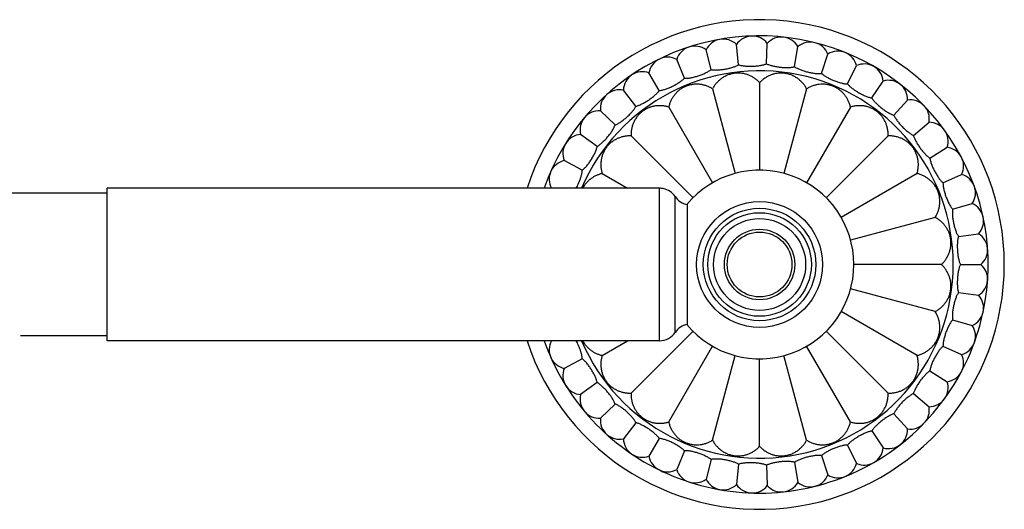
# Model space of a CAD drawing. Units: inches. Extents: x 1.62 to 10.44, y 3.03 to 5.6.
# Drawn here: x 5.26 to 10.44, y 3.03 to 5.6 of the extents above; entities that cross this region are included whole.
import ezdxf

# ---------------------------------------------------------------- set-up
doc = ezdxf.new("R2010")
doc.units = ezdxf.units.IN
doc.header["$LTSCALE"] = 0.64311
doc.header["$MEASUREMENT"] = 0
doc.layers.get('0').update_dxf_attribs({"linetype": 'CONTINUOUS'})

msp = doc.modelspace()

# ---------------------------------------------------------------- linework, layer by layer
at = {"color": 6, "linetype": 'Continuous'}
for p, q in [((8.895, 5.3402), (8.8691, 5.4442)), ((9.0399, 5.3657), (9.0286, 5.4724)), ((9.1868, 5.3709), (9.1906, 5.478)), ((9.3331, 5.3555), (9.3517, 5.4611)), ((8.7551, 5.2947), (8.715, 5.3941)), ((9.4758, 5.3199), (9.509, 5.4219)), ((9.6122, 5.2648), (9.6592, 5.3612)), ((8.6229, 5.2303), (8.5693, 5.3231)), ((9.7396, 5.1913), (9.7995, 5.2802)), ((8.501, 5.148), (8.435, 5.2325)), ((8.903, 5.2394), (9.0221, 4.7948)), ((9.15, 5.2719), (9.15, 4.8123)), ((9.3971, 5.2394), (9.278, 4.7948)), ((9.8555, 5.1007), (9.9272, 5.1804)), ((8.3917, 5.0496), (8.3146, 5.1241)), ((8.6727, 5.144), (8.903, 4.7452)), ((9.6273, 5.144), (9.3971, 4.7452)), ((9.9576, 4.9949), (10.0398, 5.0638)), ((8.2972, 4.9369), (8.2104, 5)), ((8.475, 4.9923), (8.8005, 4.6668)), ((9.8251, 4.9923), (9.4996, 4.6668)), ((10.0441, 4.8759), (10.135, 4.9327)), ((8.2192, 4.8122), (8.1246, 4.8625)), ((8.3233, 4.7946), (8.4572, 4.7173)), ((9.9768, 4.7946), (9.5787, 4.5648)), ((10.1131, 4.7461), (10.2111, 4.7897)), ((5.725, 3.9173), (5.725, 4.7173)), ((7.9092, 4.7173), (5.725, 4.7173)), ((8.6247, 4.7173), (7.9216, 4.7173)), ((5.725, 4.6923), (3.4053, 4.6923)), ((10.1634, 4.6079), (10.2665, 4.6374)), ((10.0721, 4.5643), (9.6276, 4.4452)), ((10.194, 4.464), (10.3002, 4.4789)), ((10.1047, 4.3173), (9.6442, 4.3173)), ((10.2043, 4.3173), (10.3115, 4.3173)), ((10.0721, 4.0702), (9.6276, 4.1893)), ((10.194, 4.1706), (10.3002, 4.1556)), ((9.9768, 3.84), (9.5787, 4.0698)), ((10.1634, 4.0267), (10.2665, 3.9971)), ((5.725, 3.9423), (5.2687, 3.9423)), ((8.475, 3.6423), (8.8005, 3.9677)), ((9.8251, 3.6423), (9.4996, 3.9677)), ((8.5604, 3.9173), (5.725, 3.9173)), ((8.3233, 3.84), (8.4572, 3.9173)), ((8.6727, 3.4906), (8.903, 3.8893)), ((9.6273, 3.4906), (9.3971, 3.8893)), ((10.1131, 3.8885), (10.2111, 3.8449)), ((8.903, 3.3952), (9.0221, 3.8397)), ((9.3971, 3.3952), (9.278, 3.8397)), ((8.2192, 3.8223), (8.1246, 3.772)), ((9.15, 3.3627), (9.15, 3.8223)), ((10.0441, 3.7586), (10.135, 3.7018)), ((8.2972, 3.6976), (8.2104, 3.6346)), ((9.9576, 3.6396), (10.0398, 3.5707)), ((8.3917, 3.5849), (8.3146, 3.5105)), ((9.8555, 3.5338), (9.9272, 3.4542)), ((8.501, 3.4865), (8.435, 3.402)), ((9.7396, 3.4433), (9.7995, 3.3544)), ((8.6229, 3.4043), (8.5693, 3.3114)), ((9.6122, 3.3697), (9.6592, 3.2734)), ((8.7551, 3.3398), (8.715, 3.2404)), ((9.4758, 3.3146), (9.509, 3.2127)), ((8.895, 3.2944), (8.8691, 3.1903)), ((9.0399, 3.2688), (9.0286, 3.1622)), ((9.1868, 3.2637), (9.1906, 3.1565)), ((9.3331, 3.2791), (9.3517, 3.1735))]:
    msp.add_line(p, q, dxfattribs=at)
at = {"color": 7, "linetype": 'Continuous'}
for p, q in [((7.9216, 4.7173), (7.9092, 4.7173)), ((8.7703, 4.6348), (8.7703, 3.9998)), ((8.6247, 3.9173), (8.5604, 3.9173))]:
    msp.add_line(p, q, dxfattribs=at)
at = {"color": 9, "linetype": 'Continuous'}
for p, q in [((8.6247, 3.9173), (8.6247, 4.7173)), ((8.7074, 3.961), (8.7074, 4.6735))]:
    msp.add_line(p, q, dxfattribs=at)
at = {"color": 6, "linetype": 'Continuous'}
for radius in [0.3305, 0.272, 0.185, 0.17]:
    msp.add_circle((9.15, 4.3173), radius, dxfattribs=at)
at = {"color": 9, "linetype": 'Continuous'}
msp.add_circle((9.15, 4.3173), 0.2955, dxfattribs=at)
at = {"color": 7, "linetype": 'Continuous'}
msp.add_circle((9.15, 4.3173), 0.2417, dxfattribs=at)
at = {"color": 6, "linetype": 'Continuous'}
for centre, radius, start, end in [((9.15, 4.3173), 1.285, 198.1723, 161.8277), ((9.15, 4.3173), 1.2, 348.0023, 160.4833), ((8.959, 5.4006), 0.1, 45.8861, 154.1139), ((9.1117, 5.4166), 0.1, 37.8861, 146.1139), ((9.265, 5.4112), 0.1, 29.8861, 138.1139), ((9.4162, 5.3846), 0.1, 21.8861, 130.1139), ((8.8101, 5.3634), 0.1, 53.8861, 162.1139), ((9.5621, 5.3372), 0.1, 13.8861, 122.1139), ((8.6678, 5.3059), 0.1, 61.8861, 170.1139), ((8.5349, 5.2292), 0.1, 69.8861, 178.1139), ((9.7, 5.2699), 0.1, 5.8861, 114.1139), ((9.8273, 5.1841), 0.1, 357.8861, 106.1139), ((8.414, 5.1347), 0.1, 77.8861, 186.1139), ((9.9413, 5.0814), 0.1, 349.8861, 98.1139), ((8.3074, 5.0243), 0.1, 85.8861, 194.1139), ((10.04, 4.9638), 0.1, 341.8861, 90.1139), ((8.2172, 4.9002), 0.1, 93.8861, 202.1139), ((10.1213, 4.8337), 0.1, 333.8861, 82.1139), ((8.1451, 4.7647), 0.1, 101.8861, 208.3864), ((9.15, 4.3173), 0.495, 219.5955, 140.4045), ((10.1837, 4.6935), 0.1, 325.8861, 74.1139), ((8.6247, 4.6173), 0.1, 34.2289, 78.8096), ((8.79, 4.7298), 0.1, 214.2289, 258.3123), ((10.226, 4.546), 0.1, 317.8861, 66.1139), ((10.2474, 4.394), 0.1, 309.8861, 58.1139), ((10.2474, 4.2405), 0.1, 301.8861, 50.1139), ((10.226, 4.0886), 0.1, 293.8861, 42.1139), ((9.15, 4.3173), 1.2, 252.1095, 347.8142), ((8.79, 3.9048), 0.1, 101.6877, 145.7711), ((10.1837, 3.9411), 0.1, 285.8861, 34.1139), ((8.6247, 4.0173), 0.1, 270, 325.7711), ((9.15, 4.3173), 1.2, 199.5167, 243.7893), ((8.1451, 3.8699), 0.1, 151.6136, 258.1139), ((10.1213, 3.8009), 0.1, 277.8861, 26.1139), ((8.2172, 3.7344), 0.1, 157.8861, 266.1139), ((10.04, 3.6707), 0.1, 269.8861, 18.1139), ((8.3074, 3.6102), 0.1, 165.8861, 274.1139), ((9.9413, 3.5532), 0.1, 261.8861, 10.1139), ((8.414, 3.4998), 0.1, 173.8861, 282.1139), ((9.8273, 3.4505), 0.1, 253.8861, 2.1139), ((8.5349, 3.4053), 0.1, 181.8861, 290.1139), ((8.6678, 3.3286), 0.1, 189.8861, 298.1139), ((9.7, 3.3646), 0.1, 245.8861, 354.1139), ((9.5621, 3.2974), 0.1, 237.8861, 346.1139), ((9.15, 4.3173), 1.2, 243.9992, 251.9683), ((8.8101, 3.2711), 0.1, 197.8861, 306.1139), ((9.4162, 3.2499), 0.1, 229.8861, 338.1139), ((8.959, 3.234), 0.1, 205.8861, 314.1139), ((9.1117, 3.2179), 0.1, 213.8861, 322.1139), ((9.265, 3.2233), 0.1, 221.8861, 330.1139)]:
    msp.add_arc(centre, radius, start, end, dxfattribs=at)
at = {"color": 9, "linetype": 'Continuous'}
msp.add_arc((9.15, 4.3173), 1.017, 203.233, 156.767, dxfattribs=at)
at = {"color": 7, "linetype": 'Continuous'}
msp.add_arc((8.6247, 4.6173), 0.1, 78.8096, 90, dxfattribs=at)
at = {"color": 6, "linetype": 'Continuous'}
for points, start_tangent, end_tangent in [([(8.7551, 5.2947), (8.7626, 5.2947), (8.7707, 5.2952), (8.7795, 5.2962), (8.7887, 5.2977), (8.7983, 5.2996), (8.8081, 5.302), (8.8182, 5.3047), (8.8282, 5.3078), (8.8381, 5.3112), (8.8479, 5.3149), (8.8572, 5.3188), (8.8661, 5.3228), (8.8745, 5.3271), (8.8821, 5.3314), (8.889, 5.3358), (8.895, 5.3402)], (0.999065, -0.043228), (0.782852, 0.622208)), ([(8.895, 5.3402), (8.9024, 5.3391), (8.9105, 5.3385), (8.9193, 5.3382), (8.9286, 5.3384), (8.9384, 5.339), (8.9485, 5.34), (8.9588, 5.3413), (8.9692, 5.343), (8.9795, 5.3449), (8.9896, 5.3472), (8.9995, 5.3498), (9.0089, 5.3526), (9.0177, 5.3556), (9.0259, 5.3588), (9.0333, 5.3622), (9.0399, 5.3657)], (0.983326, -0.181851), (0.861828, 0.507201)), ([(9.0399, 5.3657), (9.047, 5.3636), (9.055, 5.3619), (9.0636, 5.3604), (9.0729, 5.3593), (9.0827, 5.3585), (9.0928, 5.3581), (9.1032, 5.3579), (9.1137, 5.3581), (9.1242, 5.3587), (9.1345, 5.3595), (9.1446, 5.3607), (9.1543, 5.3621), (9.1635, 5.3639), (9.172, 5.3659), (9.1798, 5.3683), (9.1868, 5.3709)], (0.948448, -0.316933), (0.924029, 0.382322)), ([(9.1868, 5.3709), (9.1936, 5.3678), (9.2013, 5.3649), (9.2097, 5.3623), (9.2187, 5.3599), (9.2282, 5.3578), (9.2382, 5.3559), (9.2485, 5.3543), (9.2589, 5.3531), (9.2694, 5.3521), (9.2798, 5.3515), (9.2899, 5.3513), (9.2997, 5.3514), (9.309, 5.3518), (9.3178, 5.3527), (9.3258, 5.3539), (9.3331, 5.3555)], (0.895109, -0.445848), (0.968246, 0.250001)), ([(9.3331, 5.3555), (9.3394, 5.3515), (9.3466, 5.3476), (9.3545, 5.3438), (9.3631, 5.3402), (9.3723, 5.3367), (9.3819, 5.3335), (9.3919, 5.3305), (9.402, 5.3278), (9.4122, 5.3255), (9.4224, 5.3234), (9.4324, 5.3217), (9.4421, 5.3205), (9.4514, 5.3197), (9.4602, 5.3193), (9.4684, 5.3193), (9.4758, 5.3199)], (0.824348, -0.566084), (0.993616, 0.112814)), ([(8.6229, 5.2303), (8.6303, 5.2313), (8.6383, 5.2329), (8.6468, 5.2351), (8.6557, 5.2378), (8.665, 5.2411), (8.6744, 5.2448), (8.684, 5.2489), (8.6935, 5.2534), (8.7029, 5.2581), (8.712, 5.2631), (8.7207, 5.2683), (8.729, 5.2735), (8.7366, 5.2789), (8.7436, 5.2842), (8.7498, 5.2895), (8.7551, 5.2947)], (0.995359, 0.096235), (0.688638, 0.725105)), ([(9.15, 5.2719), (9.1438, 5.2782), (9.1372, 5.2842), (9.1304, 5.2897), (9.1234, 5.2948), (9.1161, 5.2996), (9.1085, 5.3039), (9.0928, 5.3113), (9.0845, 5.3143), (9.0759, 5.3169), (9.067, 5.319), (9.0625, 5.3199), (9.0578, 5.3206), (9.0483, 5.3217), (9.0384, 5.3221), (9.0333, 5.3221), (9.0282, 5.3219), (9.0231, 5.3215), (9.0179, 5.3209), (9.0128, 5.3201), (9.0077, 5.3192), (9.0027, 5.3181), (8.9978, 5.3168), (8.9883, 5.3138), (8.9794, 5.3103), (8.9709, 5.3064), (8.9629, 5.302), (8.9553, 5.2973), (8.9481, 5.2922), (8.9412, 5.2868), (8.9348, 5.281), (8.9286, 5.2749), (8.9228, 5.2684), (8.9122, 5.2545), (8.903, 5.2394)], (-0.683467, 0.729981), (-0.471246, -0.882002)), ([(9.3971, 5.2394), (9.3927, 5.2471), (9.3879, 5.2545), (9.3828, 5.2616), (9.3773, 5.2684), (9.3715, 5.2749), (9.3653, 5.281), (9.352, 5.2922), (9.3448, 5.2973), (9.3372, 5.302), (9.3292, 5.3064), (9.325, 5.3084), (9.3207, 5.3103), (9.3117, 5.3138), (9.3023, 5.3168), (9.2974, 5.3181), (9.2924, 5.3192), (9.2873, 5.3201), (9.2822, 5.3209), (9.277, 5.3215), (9.2718, 5.3219), (9.2667, 5.3221), (9.2616, 5.3221), (9.2518, 5.3217), (9.2422, 5.3206), (9.233, 5.319), (9.2241, 5.3169), (9.2156, 5.3143), (9.2073, 5.3113), (9.1993, 5.3078), (9.1915, 5.3039), (9.184, 5.2995), (9.1767, 5.2948), (9.1629, 5.2842), (9.15, 5.2719)], (-0.471246, 0.882002), (-0.683467, -0.729981)), ([(9.4758, 5.3199), (9.4815, 5.3151), (9.4881, 5.3102), (9.4954, 5.3054), (9.5034, 5.3006), (9.512, 5.2959), (9.5211, 5.2914), (9.5305, 5.287), (9.5402, 5.2829), (9.55, 5.2792), (9.5598, 5.2757), (9.5695, 5.2727), (9.5789, 5.2701), (9.588, 5.2679), (9.5967, 5.2663), (9.6047, 5.2653), (9.6122, 5.2648)], (0.737542, -0.675302), (0.999647, -0.026568)), ([(8.501, 5.148), (8.5082, 5.15), (8.5159, 5.1528), (8.524, 5.1561), (8.5324, 5.1601), (8.5411, 5.1646), (8.55, 5.1696), (8.5588, 5.175), (8.5676, 5.1807), (8.5763, 5.1867), (8.5846, 5.1929), (8.5925, 5.1993), (8.6, 5.2056), (8.6068, 5.212), (8.613, 5.2182), (8.6184, 5.2244), (8.6229, 5.2303)], (0.972278, 0.233826), (0.581022, 0.813888)), ([(8.903, 5.2394), (8.8953, 5.2439), (8.8874, 5.2479), (8.8794, 5.2515), (8.8713, 5.2546), (8.863, 5.2573), (8.8546, 5.2595), (8.8375, 5.2626), (8.8287, 5.2634), (8.8197, 5.2637), (8.8106, 5.2634), (8.8013, 5.2626), (8.7918, 5.2611), (8.7821, 5.259), (8.7772, 5.2577), (8.7723, 5.2561), (8.7675, 5.2544), (8.7626, 5.2525), (8.7579, 5.2504), (8.7532, 5.2482), (8.7443, 5.2433), (8.7359, 5.238), (8.7282, 5.2323), (8.721, 5.2263), (8.7144, 5.22), (8.7083, 5.2135), (8.7026, 5.2067), (8.6974, 5.1997), (8.6927, 5.1924), (8.6883, 5.1849), (8.6844, 5.1772), (8.6777, 5.161), (8.6727, 5.144)], (-0.849112, 0.528213), (-0.226909, -0.973916)), ([(9.6273, 5.144), (9.6251, 5.1526), (9.6224, 5.161), (9.6193, 5.1692), (9.6157, 5.1772), (9.6118, 5.1849), (9.6074, 5.1924), (9.5974, 5.2067), (9.5918, 5.2135), (9.5857, 5.22), (9.5791, 5.2263), (9.5719, 5.2323), (9.5642, 5.238), (9.5558, 5.2433), (9.5514, 5.2458), (9.5469, 5.2482), (9.5422, 5.2504), (9.5374, 5.2525), (9.5326, 5.2544), (9.5277, 5.2561), (9.518, 5.259), (9.5083, 5.2611), (9.4988, 5.2626), (9.4895, 5.2634), (9.4804, 5.2637), (9.4626, 5.2626), (9.454, 5.2613), (9.4455, 5.2595), (9.4371, 5.2573), (9.4288, 5.2546), (9.4207, 5.2515), (9.4127, 5.2479), (9.4048, 5.2439), (9.3971, 5.2394)], (-0.226909, 0.973916), (-0.849112, -0.528213)), ([(9.6122, 5.2648), (9.6172, 5.2592), (9.623, 5.2535), (9.6295, 5.2477), (9.6368, 5.2418), (9.6447, 5.236), (9.653, 5.2302), (9.6618, 5.2246), (9.6708, 5.2192), (9.68, 5.2141), (9.6892, 5.2094), (9.6984, 5.205), (9.7074, 5.2011), (9.7161, 5.1977), (9.7244, 5.195), (9.7323, 5.1928), (9.7396, 5.1913)], (0.63638, -0.771376), (0.986221, -0.165434)), ([(9.7396, 5.1913), (9.7437, 5.1851), (9.7487, 5.1786), (9.7544, 5.1719), (9.7608, 5.1651), (9.7677, 5.1582), (9.7752, 5.1514), (9.7831, 5.1446), (9.7913, 5.138), (9.7996, 5.1316), (9.8081, 5.1256), (9.8166, 5.12), (9.8249, 5.1149), (9.8331, 5.1104), (9.841, 5.1065), (9.8484, 5.1032), (9.8555, 5.1007)], (0.522832, -0.852436), (0.953599, -0.301079)), ([(8.3917, 5.0496), (8.3985, 5.0526), (8.4058, 5.0564), (8.4133, 5.0608), (8.4212, 5.0659), (8.4291, 5.0716), (8.4372, 5.0778), (8.4452, 5.0844), (8.4531, 5.0913), (8.4608, 5.0984), (8.4682, 5.1057), (8.4752, 5.1131), (8.4817, 5.1204), (8.4876, 5.1277), (8.4928, 5.1347), (8.4973, 5.1415), (8.501, 5.148)], (0.930274, 0.366865), (0.462096, 0.88683)), ([(8.6727, 5.144), (8.6641, 5.1463), (8.6555, 5.1482), (8.6468, 5.1496), (8.6382, 5.1505), (8.6295, 5.151), (8.6208, 5.1509), (8.6034, 5.1495), (8.5947, 5.148), (8.586, 5.1459), (8.5773, 5.1433), (8.5729, 5.1418), (8.5685, 5.1401), (8.5597, 5.1363), (8.5509, 5.1317), (8.5465, 5.1291), (8.5422, 5.1264), (8.538, 5.1235), (8.5338, 5.1204), (8.5297, 5.1171), (8.5258, 5.1138), (8.522, 5.1103), (8.5184, 5.1067), (8.5117, 5.0994), (8.5057, 5.0919), (8.5004, 5.0843), (8.4956, 5.0765), (8.4914, 5.0686), (8.4877, 5.0606), (8.4845, 5.0525), (8.4818, 5.0442), (8.4795, 5.0359), (8.4777, 5.0274), (8.4754, 5.01), (8.475, 4.9923)], (-0.956891, 0.290449), (0.03289, -0.999459)), ([(9.8251, 4.9923), (9.8251, 5.0012), (9.8247, 5.01), (9.8238, 5.0188), (9.8224, 5.0274), (9.8206, 5.0359), (9.8183, 5.0443), (9.8124, 5.0606), (9.8087, 5.0687), (9.8045, 5.0765), (9.7997, 5.0843), (9.7971, 5.0882), (9.7943, 5.092), (9.7883, 5.0995), (9.7816, 5.1068), (9.778, 5.1103), (9.7743, 5.1138), (9.7703, 5.1172), (9.7663, 5.1204), (9.7621, 5.1235), (9.7578, 5.1264), (9.7535, 5.1291), (9.7491, 5.1317), (9.7403, 5.1363), (9.7315, 5.1401), (9.7228, 5.1433), (9.714, 5.1459), (9.7053, 5.148), (9.6966, 5.1495), (9.6879, 5.1505), (9.6793, 5.1509), (9.6706, 5.151), (9.6619, 5.1505), (9.6446, 5.1482), (9.6273, 5.144)], (0.03289, 0.999459), (-0.956891, -0.290449)), ([(9.8555, 5.1007), (9.8587, 5.094), (9.8627, 5.0869), (9.8674, 5.0795), (9.8728, 5.0718), (9.8788, 5.0641), (9.8852, 5.0562), (9.8921, 5.0484), (9.8992, 5.0408), (9.9067, 5.0333), (9.9142, 5.0262), (9.9218, 5.0195), (9.9294, 5.0133), (9.9368, 5.0076), (9.9441, 5.0026), (9.951, 4.9984), (9.9576, 4.9949)], (0.399108, -0.916904), (0.902417, -0.430864)), ([(8.2972, 4.9369), (8.3035, 4.9409), (8.3102, 4.9456), (8.317, 4.9511), (8.3241, 4.9572), (8.3312, 4.9639), (8.3383, 4.9712), (8.3453, 4.9788), (8.3522, 4.9867), (8.3588, 4.9949), (8.3651, 5.0032), (8.371, 5.0114), (8.3764, 5.0196), (8.3812, 5.0276), (8.3854, 5.0353), (8.3889, 5.0427), (8.3917, 5.0496)], (0.870163, 0.492764), (0.334176, 0.942511)), ([(8.475, 4.9923), (8.4661, 4.9923), (8.4573, 4.9919), (8.4486, 4.991), (8.44, 4.9896), (8.4315, 4.9878), (8.4231, 4.9856), (8.4148, 4.9828), (8.4067, 4.9796), (8.3987, 4.9759), (8.3908, 4.9717), (8.383, 4.967), (8.3754, 4.9616), (8.3716, 4.9587), (8.3679, 4.9556), (8.3606, 4.9489), (8.357, 4.9453), (8.3536, 4.9415), (8.3502, 4.9376), (8.347, 4.9335), (8.3439, 4.9293), (8.3409, 4.9251), (8.3382, 4.9207), (8.3356, 4.9164), (8.331, 4.9076), (8.3272, 4.8988), (8.324, 4.89), (8.3214, 4.8812), (8.3194, 4.8725), (8.3179, 4.8638), (8.3169, 4.8552), (8.3164, 4.8465), (8.3164, 4.8378), (8.3168, 4.8291), (8.3177, 4.8205), (8.3191, 4.8118), (8.321, 4.8032), (8.3233, 4.7946)], (-0.999459, 0.03289), (0.290449, -0.956891)), ([(9.9768, 4.7946), (9.9791, 4.8032), (9.981, 4.8118), (9.9824, 4.8205), (9.9833, 4.8292), (9.9837, 4.8378), (9.9837, 4.8465), (9.9822, 4.8639), (9.9807, 4.8726), (9.9787, 4.8813), (9.9761, 4.89), (9.9729, 4.8988), (9.969, 4.9076), (9.9645, 4.9164), (9.9619, 4.9208), (9.9591, 4.9251), (9.9562, 4.9294), (9.9531, 4.9335), (9.9499, 4.9376), (9.9465, 4.9415), (9.9395, 4.9489), (9.9322, 4.9556), (9.9247, 4.9616), (9.917, 4.967), (9.9093, 4.9717), (9.9014, 4.9759), (9.8934, 4.9796), (9.8852, 4.9828), (9.877, 4.9856), (9.8686, 4.9878), (9.8601, 4.9896), (9.8428, 4.9919), (9.8251, 4.9923)], (0.290449, 0.956891), (-0.999459, -0.03289)), ([(9.9576, 4.9949), (9.9599, 4.9878), (9.9629, 4.9802), (9.9665, 4.9722), (9.9708, 4.9639), (9.9756, 4.9554), (9.9809, 4.9467), (9.9866, 4.938), (9.9926, 4.9295), (9.9989, 4.921), (10.0054, 4.9129), (10.012, 4.9052), (10.0187, 4.898), (10.0252, 4.8914), (10.0317, 4.8855), (10.038, 4.8803), (10.0441, 4.8759)], (0.267616, -0.963526), (0.83367, -0.552263)), ([(8.2192, 4.8122), (8.225, 4.817), (8.2309, 4.8226), (8.2369, 4.829), (8.243, 4.836), (8.2491, 4.8437), (8.2552, 4.8518), (8.2611, 4.8604), (8.2668, 4.8692), (8.2722, 4.8782), (8.2773, 4.8872), (8.282, 4.8962), (8.2862, 4.9051), (8.2899, 4.9137), (8.2929, 4.9219), (8.2954, 4.9297), (8.2972, 4.9369)], (0.793115, 0.609072), (0.199751, 0.979847)), ([(10.0441, 4.8759), (10.0453, 4.8686), (10.0472, 4.8606), (10.0497, 4.8522), (10.0528, 4.8434), (10.0564, 4.8343), (10.0604, 4.825), (10.0648, 4.8156), (10.0696, 4.8062), (10.0747, 4.797), (10.08, 4.7881), (10.0855, 4.7795), (10.091, 4.7715), (10.0966, 4.764), (10.1022, 4.7572), (10.1077, 4.7512), (10.1131, 4.7461)], (0.130914, -0.991394), (0.748696, -0.662913)), ([(8.1868, 4.7171), (8.1931, 4.7292), (8.199, 4.7417), (8.2043, 4.7545), (8.209, 4.7672), (8.211, 4.7734), (8.2129, 4.7795), (8.2146, 4.7855), (8.216, 4.7913), (8.2172, 4.7969), (8.2181, 4.8023), (8.2188, 4.8074), (8.2192, 4.8122)], (0.479485, 0.87755), (0.061439, 0.998111)), ([(8.3233, 4.7946), (8.3077, 4.7901), (8.3002, 4.7873), (8.2928, 4.7842), (8.2857, 4.7807), (8.2787, 4.7769), (8.272, 4.7728), (8.2654, 4.7683), (8.259, 4.7634), (8.2529, 4.7582), (8.2469, 4.7526), (8.2412, 4.7465), (8.2357, 4.74), (8.2305, 4.733), (8.2255, 4.7255), (8.2209, 4.7175)], (-0.973916, -0.226909), (-0.47196, -0.88162)), ([(10.0721, 4.5643), (10.0766, 4.572), (10.0807, 4.5799), (10.0843, 4.5879), (10.0874, 4.5961), (10.0901, 4.6043), (10.0923, 4.6127), (10.0953, 4.6299), (10.0961, 4.6387), (10.0964, 4.6476), (10.0962, 4.6567), (10.0958, 4.6613), (10.0954, 4.666), (10.0939, 4.6755), (10.0918, 4.6852), (10.0904, 4.6901), (10.0889, 4.695), (10.0872, 4.6999), (10.0853, 4.7047), (10.0832, 4.7094), (10.081, 4.7141), (10.0786, 4.7187), (10.0761, 4.7231), (10.0708, 4.7314), (10.0651, 4.7392), (10.0591, 4.7463), (10.0528, 4.7529), (10.0463, 4.759), (10.0395, 4.7647), (10.0325, 4.7699), (10.0252, 4.7746), (10.0177, 4.779), (10.01, 4.783), (9.9938, 4.7896), (9.9768, 4.7946)], (0.528213, 0.849112), (-0.973916, 0.226909)), ([(10.1131, 4.7461), (10.1134, 4.7386), (10.1141, 4.7305), (10.1154, 4.7218), (10.1172, 4.7126), (10.1195, 4.7031), (10.1222, 4.6933), (10.1253, 4.6834), (10.1287, 4.6735), (10.1325, 4.6637), (10.1365, 4.6541), (10.1407, 4.6449), (10.1451, 4.6361), (10.1496, 4.6279), (10.1542, 4.6204), (10.1588, 4.6137), (10.1634, 4.6079)], (-0.008335, -0.999965), (0.64915, -0.76066)), ([(10.1634, 4.6079), (10.1626, 4.6004), (10.1623, 4.5923), (10.1623, 4.5835), (10.1628, 4.5742), (10.1638, 4.5644), (10.1651, 4.5544), (10.1668, 4.5441), (10.1688, 4.5338), (10.1711, 4.5236), (10.1738, 4.5135), (10.1767, 4.5038), (10.1798, 4.4945), (10.1831, 4.4858), (10.1866, 4.4777), (10.1903, 4.4704), (10.194, 4.464)], (-0.147422, -0.989074), (0.536969, -0.843602)), ([(10.1047, 4.3173), (10.111, 4.3235), (10.1169, 4.3301), (10.1225, 4.3369), (10.1276, 4.344), (10.1323, 4.3513), (10.1366, 4.3588), (10.144, 4.3746), (10.1471, 4.3828), (10.1497, 4.3914), (10.1518, 4.4003), (10.1527, 4.4048), (10.1534, 4.4095), (10.1545, 4.419), (10.1549, 4.4289), (10.1549, 4.434), (10.1547, 4.4391), (10.1543, 4.4443), (10.1537, 4.4494), (10.1529, 4.4546), (10.1519, 4.4596), (10.1508, 4.4647), (10.1496, 4.4696), (10.1466, 4.479), (10.1431, 4.488), (10.1391, 4.4964), (10.1348, 4.5044), (10.1301, 4.512), (10.125, 4.5192), (10.1195, 4.5261), (10.1138, 4.5326), (10.1076, 4.5387), (10.1012, 4.5445), (10.0873, 4.5551), (10.0721, 4.5643)], (0.729981, 0.683467), (-0.882002, 0.471246)), ([(10.194, 4.464), (10.1922, 4.4568), (10.1907, 4.4487), (10.1895, 4.44), (10.1887, 4.4307), (10.1883, 4.421), (10.1882, 4.4108), (10.1884, 4.4004), (10.189, 4.3899), (10.1899, 4.3795), (10.1911, 4.3691), (10.1926, 4.3591), (10.1944, 4.3495), (10.1965, 4.3404), (10.1988, 4.3319), (10.2014, 4.3242), (10.2043, 4.3173)], (-0.28364, -0.958931), (0.414337, -0.910124)), ([(10.0721, 4.0702), (10.0799, 4.0746), (10.0873, 4.0794), (10.0944, 4.0846), (10.1012, 4.09), (10.1077, 4.0959), (10.1138, 4.102), (10.125, 4.1153), (10.1301, 4.1226), (10.1348, 4.1302), (10.1392, 4.1382), (10.1431, 4.1466), (10.1466, 4.1556), (10.1496, 4.165), (10.1508, 4.17), (10.152, 4.175), (10.1529, 4.18), (10.1537, 4.1852), (10.1543, 4.1903), (10.1547, 4.1955), (10.1549, 4.2057), (10.1545, 4.2156), (10.1534, 4.2251), (10.1518, 4.2343), (10.1497, 4.2432), (10.1471, 4.2518), (10.144, 4.26), (10.1405, 4.268), (10.1366, 4.2758), (10.1276, 4.2906), (10.1169, 4.3045), (10.1047, 4.3173)], (0.882002, 0.471246), (-0.729981, 0.683467)), ([(10.2043, 4.3173), (10.2014, 4.3104), (10.1988, 4.3026), (10.1965, 4.2942), (10.1944, 4.2851), (10.1926, 4.2754), (10.1911, 4.2654), (10.1899, 4.2551), (10.189, 4.2446), (10.1884, 4.2341), (10.1882, 4.2237), (10.1883, 4.2136), (10.1887, 4.2038), (10.1895, 4.1945), (10.1907, 4.1858), (10.1922, 4.1778), (10.194, 4.1706)], (-0.414337, -0.910124), (0.28364, -0.958931)), ([(10.194, 4.1706), (10.1903, 4.1641), (10.1866, 4.1568), (10.1831, 4.1488), (10.1798, 4.14), (10.1767, 4.1308), (10.1738, 4.121), (10.1711, 4.111), (10.1688, 4.1007), (10.1668, 4.0904), (10.1651, 4.0802), (10.1638, 4.0701), (10.1628, 4.0604), (10.1623, 4.051), (10.1623, 4.0423), (10.1626, 4.0341), (10.1634, 4.0267)], (-0.536969, -0.843602), (0.147422, -0.989074)), ([(9.9768, 3.84), (9.9854, 3.8422), (9.9938, 3.8449), (10.002, 3.8481), (10.01, 3.8516), (10.0177, 3.8556), (10.0252, 3.8599), (10.0395, 3.8699), (10.0463, 3.8755), (10.0528, 3.8817), (10.0591, 3.8883), (10.0621, 3.8918), (10.0651, 3.8954), (10.0708, 3.9032), (10.0761, 3.9115), (10.0786, 3.9159), (10.081, 3.9205), (10.0832, 3.9251), (10.0853, 3.9299), (10.0872, 3.9347), (10.0889, 3.9396), (10.0904, 3.9445), (10.0918, 3.9494), (10.0939, 3.9591), (10.0954, 3.9686), (10.0962, 3.9779), (10.0964, 3.987), (10.0961, 3.9959), (10.0953, 4.0047), (10.094, 4.0134), (10.0923, 4.0219), (10.0901, 4.0303), (10.0874, 4.0385), (10.0807, 4.0547), (10.0721, 4.0702)], (0.973916, 0.226909), (-0.528213, 0.849112)), ([(10.1634, 4.0267), (10.1588, 4.0208), (10.1542, 4.0141), (10.1496, 4.0066), (10.1451, 3.9985), (10.1407, 3.9897), (10.1365, 3.9805), (10.1325, 3.9709), (10.1287, 3.9611), (10.1253, 3.9511), (10.1222, 3.9412), (10.1195, 3.9314), (10.1172, 3.9219), (10.1154, 3.9128), (10.1141, 3.9041), (10.1134, 3.8959), (10.1131, 3.8885)], (-0.64915, -0.76066), (0.008335, -0.999965)), ([(8.2192, 3.8223), (8.2188, 3.8272), (8.2181, 3.8323), (8.2172, 3.8376), (8.216, 3.8432), (8.2146, 3.849), (8.2129, 3.855), (8.211, 3.8611), (8.209, 3.8674), (8.2043, 3.8801), (8.199, 3.8928), (8.1931, 3.9054), (8.1868, 3.9174)], (-0.061439, 0.998111), (-0.479485, 0.87755)), ([(8.2209, 3.9171), (8.2255, 3.9091), (8.2304, 3.9016), (8.2357, 3.8946), (8.2412, 3.8881), (8.2469, 3.882), (8.2529, 3.8764), (8.2654, 3.8663), (8.2787, 3.8576), (8.2928, 3.8503), (8.3077, 3.8444), (8.3233, 3.84)], (0.470497, -0.882402), (0.973916, -0.226909)), ([(10.1131, 3.8885), (10.1077, 3.8833), (10.1022, 3.8773), (10.0966, 3.8705), (10.091, 3.8631), (10.0855, 3.855), (10.08, 3.8465), (10.0747, 3.8375), (10.0696, 3.8283), (10.0648, 3.819), (10.0604, 3.8096), (10.0564, 3.8003), (10.0528, 3.7912), (10.0497, 3.7823), (10.0472, 3.7739), (10.0453, 3.766), (10.0441, 3.7586)], (-0.748696, -0.662913), (-0.130914, -0.991394)), ([(8.3233, 3.84), (8.321, 3.8314), (8.3191, 3.8227), (8.3177, 3.8141), (8.3168, 3.8054), (8.3164, 3.7967), (8.3164, 3.788), (8.3179, 3.7707), (8.3194, 3.762), (8.3214, 3.7533), (8.324, 3.7445), (8.3272, 3.7357), (8.3311, 3.7269), (8.3356, 3.7181), (8.3382, 3.7138), (8.341, 3.7094), (8.3439, 3.7052), (8.347, 3.701), (8.3502, 3.697), (8.3536, 3.693), (8.3606, 3.6856), (8.3679, 3.679), (8.3754, 3.673), (8.383, 3.6676), (8.3908, 3.6628), (8.3987, 3.6586), (8.4067, 3.6549), (8.4148, 3.6517), (8.4231, 3.649), (8.4315, 3.6467), (8.44, 3.6449), (8.4573, 3.6426), (8.475, 3.6423)], (-0.290449, -0.956891), (0.999459, 0.03289)), ([(9.8251, 3.6423), (9.834, 3.6422), (9.8428, 3.6426), (9.8515, 3.6435), (9.8601, 3.6449), (9.8686, 3.6467), (9.877, 3.649), (9.8853, 3.6517), (9.8934, 3.6549), (9.9014, 3.6586), (9.9093, 3.6628), (9.917, 3.6676), (9.9247, 3.673), (9.9285, 3.6759), (9.9322, 3.679), (9.9395, 3.6857), (9.9431, 3.6893), (9.9465, 3.693), (9.9499, 3.697), (9.9531, 3.701), (9.9562, 3.7052), (9.9592, 3.7095), (9.9619, 3.7138), (9.9645, 3.7182), (9.969, 3.727), (9.9729, 3.7358), (9.9761, 3.7446), (9.9787, 3.7533), (9.9807, 3.762), (9.9822, 3.7707), (9.9832, 3.7794), (9.9837, 3.7881), (9.9837, 3.7967), (9.9833, 3.8054), (9.9824, 3.8141), (9.981, 3.8227), (9.9791, 3.8314), (9.9768, 3.84)], (0.999459, -0.03289), (-0.290449, 0.956891)), ([(8.2972, 3.6976), (8.2954, 3.7049), (8.2929, 3.7127), (8.2899, 3.7209), (8.2862, 3.7295), (8.282, 3.7383), (8.2773, 3.7473), (8.2722, 3.7564), (8.2668, 3.7654), (8.2611, 3.7742), (8.2552, 3.7827), (8.2491, 3.7909), (8.243, 3.7985), (8.2369, 3.8056), (8.2309, 3.812), (8.225, 3.8176), (8.2192, 3.8223)], (-0.199751, 0.979847), (-0.793115, 0.609072)), ([(10.0441, 3.7586), (10.038, 3.7543), (10.0317, 3.7491), (10.0252, 3.7431), (10.0187, 3.7365), (10.012, 3.7293), (10.0054, 3.7216), (9.9989, 3.7135), (9.9926, 3.7051), (9.9866, 3.6965), (9.9809, 3.6878), (9.9756, 3.6792), (9.9708, 3.6706), (9.9665, 3.6623), (9.9629, 3.6543), (9.9599, 3.6467), (9.9576, 3.6396)], (-0.83367, -0.552263), (-0.267616, -0.963526)), ([(8.3917, 3.5849), (8.3889, 3.5919), (8.3854, 3.5992), (8.3812, 3.607), (8.3764, 3.615), (8.371, 3.6231), (8.3651, 3.6314), (8.3588, 3.6397), (8.3522, 3.6478), (8.3453, 3.6558), (8.3383, 3.6634), (8.3312, 3.6706), (8.3241, 3.6774), (8.317, 3.6835), (8.3102, 3.689), (8.3035, 3.6937), (8.2972, 3.6976)], (-0.334176, 0.942511), (-0.870163, 0.492764)), ([(8.475, 3.6423), (8.475, 3.6334), (8.4754, 3.6245), (8.4763, 3.6158), (8.4777, 3.6072), (8.4795, 3.5987), (8.4818, 3.5903), (8.4877, 3.5739), (8.4914, 3.5659), (8.4956, 3.558), (8.5004, 3.5502), (8.503, 3.5464), (8.5058, 3.5426), (8.5118, 3.5351), (8.5185, 3.5278), (8.5221, 3.5242), (8.5258, 3.5207), (8.5298, 3.5174), (8.5338, 3.5142), (8.538, 3.5111), (8.5423, 3.5082), (8.5466, 3.5054), (8.551, 3.5028), (8.5598, 3.4983), (8.5686, 3.4944), (8.5773, 3.4912), (8.5861, 3.4886), (8.5948, 3.4866), (8.6035, 3.4851), (8.6122, 3.4841), (8.6208, 3.4836), (8.6295, 3.4836), (8.6382, 3.484), (8.6555, 3.4863), (8.6727, 3.4906)], (-0.03289, -0.999459), (0.956891, 0.290449)), ([(9.6273, 3.4906), (9.6359, 3.4882), (9.6446, 3.4863), (9.6533, 3.4849), (9.6619, 3.484), (9.6706, 3.4836), (9.6793, 3.4836), (9.6967, 3.4851), (9.7053, 3.4866), (9.7141, 3.4886), (9.7228, 3.4912), (9.7272, 3.4928), (9.7316, 3.4944), (9.7404, 3.4983), (9.7492, 3.5029), (9.7535, 3.5054), (9.7579, 3.5082), (9.7621, 3.5111), (9.7663, 3.5142), (9.7704, 3.5174), (9.7743, 3.5208), (9.7781, 3.5243), (9.7817, 3.5278), (9.7884, 3.5351), (9.7944, 3.5426), (9.7997, 3.5503), (9.8045, 3.558), (9.8087, 3.5659), (9.8124, 3.5739), (9.8156, 3.5821), (9.8183, 3.5903), (9.8206, 3.5987), (9.8224, 3.6072), (9.8247, 3.6245), (9.8251, 3.6423)], (0.956891, -0.290449), (-0.03289, 0.999459)), ([(9.9576, 3.6396), (9.951, 3.6362), (9.9441, 3.6319), (9.9368, 3.6269), (9.9294, 3.6213), (9.9218, 3.6151), (9.9142, 3.6084), (9.9067, 3.6012), (9.8992, 3.5938), (9.8921, 3.5861), (9.8852, 3.5783), (9.8788, 3.5705), (9.8728, 3.5627), (9.8674, 3.5551), (9.8627, 3.5477), (9.8587, 3.5406), (9.8555, 3.5338)], (-0.902417, -0.430864), (-0.399108, -0.916904)), ([(8.501, 3.4865), (8.4973, 3.493), (8.4928, 3.4998), (8.4876, 3.5069), (8.4817, 3.5141), (8.4752, 3.5215), (8.4682, 3.5288), (8.4608, 3.5361), (8.4531, 3.5433), (8.4452, 3.5502), (8.4372, 3.5568), (8.4291, 3.563), (8.4212, 3.5686), (8.4133, 3.5737), (8.4058, 3.5782), (8.3985, 3.5819), (8.3917, 3.5849)], (-0.462096, 0.88683), (-0.930274, 0.366865)), ([(9.8555, 3.5338), (9.8484, 3.5313), (9.841, 3.5281), (9.8331, 3.5242), (9.8249, 3.5196), (9.8166, 3.5145), (9.8081, 3.5089), (9.7996, 3.5029), (9.7913, 3.4966), (9.7831, 3.49), (9.7752, 3.4832), (9.7677, 3.4763), (9.7608, 3.4695), (9.7544, 3.4626), (9.7487, 3.456), (9.7437, 3.4495), (9.7396, 3.4433)], (-0.953599, -0.301079), (-0.522832, -0.852436)), ([(8.6229, 3.4043), (8.6184, 3.4102), (8.613, 3.4163), (8.6068, 3.4226), (8.6, 3.4289), (8.5925, 3.4353), (8.5846, 3.4416), (8.5763, 3.4478), (8.5676, 3.4538), (8.5588, 3.4596), (8.55, 3.465), (8.5411, 3.47), (8.5324, 3.4745), (8.524, 3.4784), (8.5159, 3.4818), (8.5082, 3.4845), (8.501, 3.4865)], (-0.581022, 0.813888), (-0.972278, 0.233826)), ([(8.6727, 3.4906), (8.675, 3.4819), (8.6777, 3.4735), (8.6808, 3.4653), (8.6844, 3.4574), (8.6883, 3.4496), (8.6927, 3.4421), (8.7026, 3.4278), (8.7083, 3.421), (8.7144, 3.4145), (8.721, 3.4082), (8.7282, 3.4022), (8.7359, 3.3966), (8.7443, 3.3912), (8.7487, 3.3887), (8.7532, 3.3863), (8.7579, 3.3841), (8.7626, 3.382), (8.7675, 3.3801), (8.7724, 3.3784), (8.7821, 3.3755), (8.7918, 3.3734), (8.8013, 3.372), (8.8106, 3.3711), (8.8197, 3.3709), (8.8375, 3.372), (8.8461, 3.3733), (8.8546, 3.375), (8.863, 3.3773), (8.8713, 3.3799), (8.8794, 3.3831), (8.8874, 3.3867), (8.8953, 3.3907), (8.903, 3.3952)], (0.226909, -0.973916), (0.849112, 0.528213)), ([(9.3971, 3.3952), (9.4048, 3.3907), (9.4127, 3.3867), (9.4207, 3.3831), (9.4288, 3.3799), (9.4371, 3.3773), (9.4455, 3.375), (9.4626, 3.372), (9.4714, 3.3712), (9.4804, 3.3709), (9.4895, 3.3711), (9.4988, 3.372), (9.5083, 3.3734), (9.518, 3.3756), (9.5229, 3.3769), (9.5278, 3.3784), (9.5326, 3.3801), (9.5375, 3.382), (9.5422, 3.3841), (9.5469, 3.3864), (9.5558, 3.3912), (9.5642, 3.3966), (9.5719, 3.4023), (9.5791, 3.4083), (9.5857, 3.4145), (9.5918, 3.4211), (9.5975, 3.4278), (9.6027, 3.4349), (9.6074, 3.4421), (9.6118, 3.4496), (9.6157, 3.4574), (9.6224, 3.4735), (9.6273, 3.4906)], (0.849112, -0.528213), (0.226909, 0.973916)), ([(9.7396, 3.4433), (9.7323, 3.4418), (9.7244, 3.4396), (9.7161, 3.4368), (9.7074, 3.4334), (9.6984, 3.4296), (9.6892, 3.4252), (9.68, 3.4204), (9.6708, 3.4153), (9.6618, 3.4099), (9.653, 3.4043), (9.6447, 3.3986), (9.6368, 3.3927), (9.6295, 3.3869), (9.623, 3.381), (9.6172, 3.3753), (9.6122, 3.3697)], (-0.986221, -0.165434), (-0.63638, -0.771376)), ([(8.7551, 3.3398), (8.7498, 3.345), (8.7436, 3.3503), (8.7366, 3.3557), (8.729, 3.361), (8.7207, 3.3663), (8.712, 3.3714), (8.7029, 3.3764), (8.6935, 3.3812), (8.684, 3.3856), (8.6744, 3.3898), (8.665, 3.3935), (8.6557, 3.3967), (8.6468, 3.3995), (8.6383, 3.4017), (8.6303, 3.4033), (8.6229, 3.4043)], (-0.688638, 0.725105), (-0.995359, 0.096235)), ([(8.903, 3.3952), (8.9074, 3.3875), (8.9122, 3.38), (8.9173, 3.3729), (8.9228, 3.3661), (8.9286, 3.3597), (8.9348, 3.3535), (8.9481, 3.3423), (8.9553, 3.3372), (8.9629, 3.3325), (8.9709, 3.3282), (8.9751, 3.3261), (8.9794, 3.3242), (8.9884, 3.3207), (8.9978, 3.3178), (9.0027, 3.3165), (9.0077, 3.3154), (9.0128, 3.3144), (9.0179, 3.3136), (9.0231, 3.3131), (9.0283, 3.3127), (9.0334, 3.3124), (9.0384, 3.3124), (9.0483, 3.3129), (9.0579, 3.3139), (9.0671, 3.3155), (9.076, 3.3176), (9.0845, 3.3202), (9.0928, 3.3233), (9.1008, 3.3268), (9.1086, 3.3307), (9.1161, 3.335), (9.1234, 3.3397), (9.1372, 3.3504), (9.15, 3.3627)], (0.471246, -0.882002), (0.683467, 0.729981)), ([(9.15, 3.3627), (9.1563, 3.3563), (9.1629, 3.3504), (9.1697, 3.3449), (9.1767, 3.3397), (9.184, 3.335), (9.1915, 3.3307), (9.2073, 3.3233), (9.2156, 3.3202), (9.2242, 3.3176), (9.233, 3.3155), (9.2376, 3.3146), (9.2422, 3.3139), (9.2518, 3.3129), (9.2617, 3.3124), (9.2668, 3.3124), (9.2719, 3.3127), (9.277, 3.3131), (9.2822, 3.3136), (9.2873, 3.3144), (9.2924, 3.3154), (9.2974, 3.3165), (9.3023, 3.3178), (9.3118, 3.3208), (9.3207, 3.3243), (9.3292, 3.3282), (9.3372, 3.3325), (9.3448, 3.3373), (9.352, 3.3423), (9.3588, 3.3478), (9.3653, 3.3536), (9.3715, 3.3597), (9.3773, 3.3661), (9.3879, 3.38), (9.3971, 3.3952)], (0.683467, -0.729981), (0.471246, 0.882002)), ([(9.6122, 3.3697), (9.6047, 3.3693), (9.5967, 3.3682), (9.588, 3.3666), (9.5789, 3.3645), (9.5695, 3.3619), (9.5598, 3.3588), (9.55, 3.3554), (9.5402, 3.3516), (9.5305, 3.3475), (9.5211, 3.3432), (9.512, 3.3387), (9.5034, 3.334), (9.4954, 3.3292), (9.4881, 3.3243), (9.4815, 3.3195), (9.4758, 3.3146)], (-0.999647, -0.026568), (-0.737542, -0.675302)), ([(8.895, 3.2944), (8.889, 3.2988), (8.8821, 3.3032), (8.8745, 3.3075), (8.8661, 3.3117), (8.8572, 3.3158), (8.8479, 3.3197), (8.8381, 3.3233), (8.8282, 3.3267), (8.8182, 3.3298), (8.8081, 3.3326), (8.7983, 3.3349), (8.7887, 3.3369), (8.7795, 3.3384), (8.7707, 3.3394), (8.7626, 3.3399), (8.7551, 3.3398)], (-0.782852, 0.622208), (-0.999065, -0.043228)), ([(9.4758, 3.3146), (9.4684, 3.3152), (9.4602, 3.3153), (9.4514, 3.3149), (9.4421, 3.3141), (9.4324, 3.3128), (9.4224, 3.3111), (9.4122, 3.3091), (9.402, 3.3067), (9.3919, 3.304), (9.3819, 3.301), (9.3723, 3.2978), (9.3631, 3.2944), (9.3545, 3.2907), (9.3466, 3.287), (9.3394, 3.283), (9.3331, 3.2791)], (-0.993616, 0.112814), (-0.824348, -0.566084)), ([(9.0399, 3.2688), (9.0333, 3.2724), (9.0259, 3.2758), (9.0177, 3.279), (9.0089, 3.282), (8.9995, 3.2848), (8.9896, 3.2873), (8.9795, 3.2896), (8.9692, 3.2916), (8.9588, 3.2933), (8.9485, 3.2946), (8.9384, 3.2955), (8.9286, 3.2961), (8.9193, 3.2963), (8.9105, 3.2961), (8.9024, 3.2954), (8.895, 3.2944)], (-0.861828, 0.507201), (-0.983326, -0.181851)), ([(9.1868, 3.2637), (9.1798, 3.2663), (9.172, 3.2686), (9.1635, 3.2707), (9.1543, 3.2724), (9.1446, 3.2739), (9.1345, 3.275), (9.1242, 3.2759), (9.1137, 3.2764), (9.1032, 3.2766), (9.0928, 3.2765), (9.0827, 3.276), (9.0729, 3.2753), (9.0636, 3.2741), (9.055, 3.2727), (9.047, 3.2709), (9.0399, 3.2688)], (-0.924029, 0.382322), (-0.948448, -0.316933)), ([(9.3331, 3.2791), (9.3258, 3.2807), (9.3178, 3.2819), (9.309, 3.2827), (9.2997, 3.2832), (9.2899, 3.2833), (9.2798, 3.283), (9.2694, 3.2824), (9.2589, 3.2815), (9.2485, 3.2802), (9.2382, 3.2787), (9.2282, 3.2768), (9.2187, 3.2747), (9.2097, 3.2723), (9.2013, 3.2696), (9.1936, 3.2668), (9.1868, 3.2637)], (-0.968246, 0.250001), (-0.895109, -0.445848))]:
    msp.add_spline(points, degree=3, dxfattribs=dict(at, start_tangent=start_tangent, end_tangent=end_tangent))

doc.saveas('drawing.dxf')
